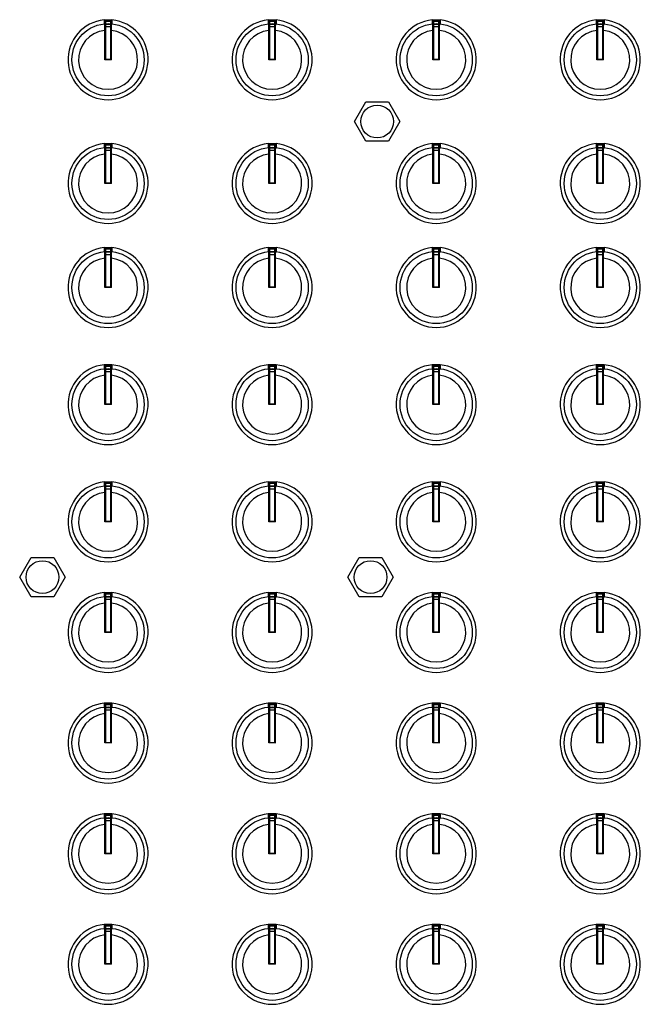
# Model space of a CAD drawing. Extents: x -1540 to 1575, y -1076 to 1065.
# Drawn here: x -968 to -874, y -262 to -112 of the extents above; entities that cross this region are included whole.
import ezdxf

# ---------------------------------------------------------------- set-up
doc = ezdxf.new("R2010")
doc.units = 0
doc.header["$LTSCALE"] = 40.64
doc.header["$MEASUREMENT"] = 0
doc.layers.add('DATA', color=7, linetype='CONTINUOUS')

msp = doc.modelspace()

# ---------------------------------------------------------------- linework, layer by layer
at = {"layer": 'DATA', "color": 7, "linetype": 'Continuous'}
for p, q in [((-955.6, -112.1), (-954.4, -112.1)), ((-955.6, -112.1), (-955.6, -112.83)), ((-954.4, -112.27), (-955.6, -112.27)), ((-955.5, -118.2), (-955.5, -112.43)), ((-955.4, -112.33), (-954.6, -112.33)), ((-955.4, -112.33), (-955.4, -118.1)), ((-954.6, -118.1), (-954.6, -112.33)), ((-954.5, -118.2), (-954.5, -112.43)), ((-954.4, -112.1), (-954.4, -112.83)), ((-930.6, -112.1), (-929.4, -112.1)), ((-930.6, -112.1), (-930.6, -112.83)), ((-929.4, -112.27), (-930.6, -112.27)), ((-930.5, -118.2), (-930.5, -112.43)), ((-930.4, -112.33), (-929.6, -112.33)), ((-930.4, -112.33), (-930.4, -118.1)), ((-929.6, -118.1), (-929.6, -112.33)), ((-929.5, -118.2), (-929.5, -112.43)), ((-929.4, -112.1), (-929.4, -112.83)), ((-905.6, -112.1), (-904.4, -112.1)), ((-905.6, -112.1), (-905.6, -112.83)), ((-904.4, -112.27), (-905.6, -112.27)), ((-905.5, -118.2), (-905.5, -112.43)), ((-905.4, -112.33), (-904.6, -112.33)), ((-905.4, -112.33), (-905.4, -118.1)), ((-904.6, -118.1), (-904.6, -112.33)), ((-904.5, -118.2), (-904.5, -112.43)), ((-904.4, -112.1), (-904.4, -112.83)), ((-880.6, -112.1), (-879.4, -112.1)), ((-880.6, -112.1), (-880.6, -112.83)), ((-879.4, -112.27), (-880.6, -112.27)), ((-880.5, -118.2), (-880.5, -112.43)), ((-880.4, -112.33), (-879.6, -112.33)), ((-880.4, -112.33), (-880.4, -118.1)), ((-879.6, -118.1), (-879.6, -112.33)), ((-879.5, -118.2), (-879.5, -112.43)), ((-879.4, -112.1), (-879.4, -112.83)), ((-955.4, -112.78), (-954.6, -112.78)), ((-954.6, -113.21), (-955.4, -113.21)), ((-930.4, -112.78), (-929.6, -112.78)), ((-929.6, -113.21), (-930.4, -113.21)), ((-905.4, -112.78), (-904.6, -112.78)), ((-904.6, -113.21), (-905.4, -113.21)), ((-880.4, -112.78), (-879.6, -112.78)), ((-879.6, -113.21), (-880.4, -113.21)), ((-955.4, -118.1), (-955.5, -118.2)), ((-954.5, -118.2), (-955.5, -118.2)), ((-955.4, -118.1), (-954.6, -118.1)), ((-954.6, -118.1), (-954.5, -118.2)), ((-930.4, -118.1), (-930.5, -118.2)), ((-929.5, -118.2), (-930.5, -118.2)), ((-930.4, -118.1), (-929.6, -118.1)), ((-929.6, -118.1), (-929.5, -118.2)), ((-905.4, -118.1), (-905.5, -118.2)), ((-904.5, -118.2), (-905.5, -118.2)), ((-905.4, -118.1), (-904.6, -118.1)), ((-904.6, -118.1), (-904.5, -118.2)), ((-880.4, -118.1), (-880.5, -118.2)), ((-879.5, -118.2), (-880.5, -118.2)), ((-880.4, -118.1), (-879.6, -118.1)), ((-879.6, -118.1), (-879.5, -118.2)), ((-917.46, -127.63), (-915.73, -124.63)), ((-915.73, -124.63), (-912.27, -124.63)), ((-912.27, -124.63), (-910.54, -127.63)), ((-915.73, -130.63), (-917.46, -127.63)), ((-910.54, -127.63), (-912.27, -130.63)), ((-955.6, -130.95), (-954.4, -130.95)), ((-955.6, -130.95), (-955.6, -131.68)), ((-954.4, -131.12), (-955.6, -131.12)), ((-955.5, -137.05), (-955.5, -131.28)), ((-955.4, -131.18), (-954.6, -131.18)), ((-955.4, -131.18), (-955.4, -136.95)), ((-955.4, -131.63), (-954.6, -131.63)), ((-954.6, -132.06), (-955.4, -132.06)), ((-954.6, -136.95), (-954.6, -131.18)), ((-954.5, -137.05), (-954.5, -131.28)), ((-954.4, -130.95), (-954.4, -131.68)), ((-930.6, -130.95), (-929.4, -130.95)), ((-930.6, -130.95), (-930.6, -131.68)), ((-929.4, -131.12), (-930.6, -131.12)), ((-930.5, -137.05), (-930.5, -131.28)), ((-930.4, -131.18), (-929.6, -131.18)), ((-930.4, -131.18), (-930.4, -136.95)), ((-930.4, -131.63), (-929.6, -131.63)), ((-929.6, -132.06), (-930.4, -132.06)), ((-929.6, -136.95), (-929.6, -131.18)), ((-929.5, -137.05), (-929.5, -131.28)), ((-929.4, -130.95), (-929.4, -131.68)), ((-912.27, -130.63), (-915.73, -130.63)), ((-905.6, -130.95), (-904.4, -130.95)), ((-905.6, -130.95), (-905.6, -131.68)), ((-904.4, -131.12), (-905.6, -131.12)), ((-905.5, -137.05), (-905.5, -131.28)), ((-905.4, -131.18), (-904.6, -131.18)), ((-905.4, -131.18), (-905.4, -136.95)), ((-905.4, -131.63), (-904.6, -131.63)), ((-904.6, -132.06), (-905.4, -132.06)), ((-904.6, -136.95), (-904.6, -131.18)), ((-904.5, -137.05), (-904.5, -131.28)), ((-904.4, -130.95), (-904.4, -131.68)), ((-880.6, -130.95), (-879.4, -130.95)), ((-880.6, -130.95), (-880.6, -131.68)), ((-879.4, -131.12), (-880.6, -131.12)), ((-880.5, -137.05), (-880.5, -131.28)), ((-880.4, -131.18), (-879.6, -131.18)), ((-880.4, -131.18), (-880.4, -136.95)), ((-880.4, -131.63), (-879.6, -131.63)), ((-879.6, -132.06), (-880.4, -132.06)), ((-879.6, -136.95), (-879.6, -131.18)), ((-879.5, -137.05), (-879.5, -131.28)), ((-879.4, -130.95), (-879.4, -131.68)), ((-955.4, -136.95), (-955.5, -137.05)), ((-954.5, -137.05), (-955.5, -137.05)), ((-955.4, -136.95), (-954.6, -136.95)), ((-954.6, -136.95), (-954.5, -137.05)), ((-930.4, -136.95), (-930.5, -137.05)), ((-929.5, -137.05), (-930.5, -137.05)), ((-930.4, -136.95), (-929.6, -136.95)), ((-929.6, -136.95), (-929.5, -137.05)), ((-905.4, -136.95), (-905.5, -137.05)), ((-904.5, -137.05), (-905.5, -137.05)), ((-905.4, -136.95), (-904.6, -136.95)), ((-904.6, -136.95), (-904.5, -137.05)), ((-880.4, -136.95), (-880.5, -137.05)), ((-879.5, -137.05), (-880.5, -137.05)), ((-880.4, -136.95), (-879.6, -136.95)), ((-879.6, -136.95), (-879.5, -137.05)), ((-955.6, -146.82), (-954.4, -146.82)), ((-955.6, -146.82), (-955.6, -147.55)), ((-954.4, -146.99), (-955.6, -146.99)), ((-955.4, -147.05), (-954.6, -147.05)), ((-955.4, -147.05), (-955.4, -152.82)), ((-954.6, -152.82), (-954.6, -147.05)), ((-954.4, -146.82), (-954.4, -147.55)), ((-930.6, -146.82), (-929.4, -146.82)), ((-930.6, -146.82), (-930.6, -147.55)), ((-929.4, -146.99), (-930.6, -146.99)), ((-930.4, -147.05), (-929.6, -147.05)), ((-930.4, -147.05), (-930.4, -152.82)), ((-929.6, -152.82), (-929.6, -147.05)), ((-929.4, -146.82), (-929.4, -147.55)), ((-905.6, -146.82), (-904.4, -146.82)), ((-905.6, -146.82), (-905.6, -147.55)), ((-904.4, -146.99), (-905.6, -146.99)), ((-905.4, -147.05), (-904.6, -147.05)), ((-905.4, -147.05), (-905.4, -152.82)), ((-904.6, -152.82), (-904.6, -147.05)), ((-904.4, -146.82), (-904.4, -147.55)), ((-880.6, -146.82), (-879.4, -146.82)), ((-880.6, -146.82), (-880.6, -147.55)), ((-879.4, -146.99), (-880.6, -146.99)), ((-880.4, -147.05), (-879.6, -147.05)), ((-880.4, -147.05), (-880.4, -152.82)), ((-879.6, -152.82), (-879.6, -147.05)), ((-879.4, -146.82), (-879.4, -147.55)), ((-955.5, -152.92), (-955.5, -147.15)), ((-955.4, -147.5), (-954.6, -147.5)), ((-954.6, -147.93), (-955.4, -147.93)), ((-954.5, -152.92), (-954.5, -147.15)), ((-930.5, -152.92), (-930.5, -147.15)), ((-930.4, -147.5), (-929.6, -147.5)), ((-929.6, -147.93), (-930.4, -147.93)), ((-929.5, -152.92), (-929.5, -147.15)), ((-905.5, -152.92), (-905.5, -147.15)), ((-905.4, -147.5), (-904.6, -147.5)), ((-904.6, -147.93), (-905.4, -147.93)), ((-904.5, -152.92), (-904.5, -147.15)), ((-880.5, -152.92), (-880.5, -147.15)), ((-880.4, -147.5), (-879.6, -147.5)), ((-879.6, -147.93), (-880.4, -147.93)), ((-879.5, -152.92), (-879.5, -147.15)), ((-955.4, -152.82), (-955.5, -152.92)), ((-954.5, -152.92), (-955.5, -152.92)), ((-955.4, -152.82), (-954.6, -152.82)), ((-954.6, -152.82), (-954.5, -152.92)), ((-930.4, -152.82), (-930.5, -152.92)), ((-929.5, -152.92), (-930.5, -152.92)), ((-930.4, -152.82), (-929.6, -152.82)), ((-929.6, -152.82), (-929.5, -152.92)), ((-905.4, -152.82), (-905.5, -152.92)), ((-904.5, -152.92), (-905.5, -152.92)), ((-905.4, -152.82), (-904.6, -152.82)), ((-904.6, -152.82), (-904.5, -152.92)), ((-880.4, -152.82), (-880.5, -152.92)), ((-879.5, -152.92), (-880.5, -152.92)), ((-880.4, -152.82), (-879.6, -152.82)), ((-879.6, -152.82), (-879.5, -152.92)), ((-955.6, -164.67), (-954.4, -164.67)), ((-955.6, -164.67), (-955.6, -165.41)), ((-954.4, -164.84), (-955.6, -164.84)), ((-955.5, -170.77), (-955.5, -165.01)), ((-955.4, -164.91), (-954.6, -164.91)), ((-955.4, -164.91), (-955.4, -170.67)), ((-954.6, -170.67), (-954.6, -164.91)), ((-954.5, -170.77), (-954.5, -165.01)), ((-954.4, -164.67), (-954.4, -165.41)), ((-930.6, -164.67), (-929.4, -164.67)), ((-930.6, -164.67), (-930.6, -165.41)), ((-929.4, -164.84), (-930.6, -164.84)), ((-930.5, -170.77), (-930.5, -165.01)), ((-930.4, -164.91), (-929.6, -164.91)), ((-930.4, -164.91), (-930.4, -170.67)), ((-929.6, -170.67), (-929.6, -164.91)), ((-929.5, -170.77), (-929.5, -165.01)), ((-929.4, -164.67), (-929.4, -165.41)), ((-905.6, -164.67), (-904.4, -164.67)), ((-905.6, -164.67), (-905.6, -165.41)), ((-904.4, -164.84), (-905.6, -164.84)), ((-905.5, -170.77), (-905.5, -165.01)), ((-905.4, -164.91), (-904.6, -164.91)), ((-905.4, -164.91), (-905.4, -170.67)), ((-904.6, -170.67), (-904.6, -164.91)), ((-904.5, -170.77), (-904.5, -165.01)), ((-904.4, -164.67), (-904.4, -165.41)), ((-880.6, -164.67), (-879.4, -164.67)), ((-880.6, -164.67), (-880.6, -165.41)), ((-879.4, -164.84), (-880.6, -164.84)), ((-880.5, -170.77), (-880.5, -165.01)), ((-880.4, -164.91), (-879.6, -164.91)), ((-880.4, -164.91), (-880.4, -170.67)), ((-879.6, -170.67), (-879.6, -164.91)), ((-879.5, -170.77), (-879.5, -165.01)), ((-879.4, -164.67), (-879.4, -165.41)), ((-955.4, -165.35), (-954.6, -165.35)), ((-954.6, -165.78), (-955.4, -165.78)), ((-930.4, -165.35), (-929.6, -165.35)), ((-929.6, -165.78), (-930.4, -165.78)), ((-905.4, -165.35), (-904.6, -165.35)), ((-904.6, -165.78), (-905.4, -165.78)), ((-880.4, -165.35), (-879.6, -165.35)), ((-879.6, -165.78), (-880.4, -165.78)), ((-955.4, -170.67), (-955.5, -170.77)), ((-954.5, -170.77), (-955.5, -170.77)), ((-955.4, -170.67), (-954.6, -170.67)), ((-954.6, -170.67), (-954.5, -170.77)), ((-930.4, -170.67), (-930.5, -170.77)), ((-929.5, -170.77), (-930.5, -170.77)), ((-930.4, -170.67), (-929.6, -170.67)), ((-929.6, -170.67), (-929.5, -170.77)), ((-905.4, -170.67), (-905.5, -170.77)), ((-904.5, -170.77), (-905.5, -170.77)), ((-905.4, -170.67), (-904.6, -170.67)), ((-904.6, -170.67), (-904.5, -170.77)), ((-880.4, -170.67), (-880.5, -170.77)), ((-879.5, -170.77), (-880.5, -170.77)), ((-880.4, -170.67), (-879.6, -170.67)), ((-879.6, -170.67), (-879.5, -170.77)), ((-955.6, -182.53), (-954.4, -182.53)), ((-955.6, -182.53), (-955.6, -183.26)), ((-954.4, -182.7), (-955.6, -182.7)), ((-955.5, -188.63), (-955.5, -182.86)), ((-955.4, -182.76), (-954.6, -182.76)), ((-955.4, -182.76), (-955.4, -188.53)), ((-954.6, -188.53), (-954.6, -182.76)), ((-954.5, -188.63), (-954.5, -182.86)), ((-954.4, -182.53), (-954.4, -183.26)), ((-930.6, -182.53), (-929.4, -182.53)), ((-930.6, -182.53), (-930.6, -183.26)), ((-929.4, -182.7), (-930.6, -182.7)), ((-930.5, -188.63), (-930.5, -182.86)), ((-930.4, -182.76), (-929.6, -182.76)), ((-930.4, -182.76), (-930.4, -188.53)), ((-929.6, -188.53), (-929.6, -182.76)), ((-929.5, -188.63), (-929.5, -182.86)), ((-929.4, -182.53), (-929.4, -183.26)), ((-905.6, -182.53), (-904.4, -182.53)), ((-905.6, -182.53), (-905.6, -183.26)), ((-904.4, -182.7), (-905.6, -182.7)), ((-905.5, -188.63), (-905.5, -182.86)), ((-905.4, -182.76), (-904.6, -182.76)), ((-905.4, -182.76), (-905.4, -188.53)), ((-904.6, -188.53), (-904.6, -182.76)), ((-904.5, -188.63), (-904.5, -182.86)), ((-904.4, -182.53), (-904.4, -183.26)), ((-880.6, -182.53), (-879.4, -182.53)), ((-880.6, -182.53), (-880.6, -183.26)), ((-879.4, -182.7), (-880.6, -182.7)), ((-880.5, -188.63), (-880.5, -182.86)), ((-880.4, -182.76), (-879.6, -182.76)), ((-880.4, -182.76), (-880.4, -188.53)), ((-879.6, -188.53), (-879.6, -182.76)), ((-879.5, -188.63), (-879.5, -182.86)), ((-879.4, -182.53), (-879.4, -183.26)), ((-955.4, -183.21), (-954.6, -183.21)), ((-954.6, -183.64), (-955.4, -183.64)), ((-930.4, -183.21), (-929.6, -183.21)), ((-929.6, -183.64), (-930.4, -183.64)), ((-905.4, -183.21), (-904.6, -183.21)), ((-904.6, -183.64), (-905.4, -183.64)), ((-880.4, -183.21), (-879.6, -183.21)), ((-879.6, -183.64), (-880.4, -183.64)), ((-955.4, -188.53), (-955.5, -188.63)), ((-954.5, -188.63), (-955.5, -188.63)), ((-955.4, -188.53), (-954.6, -188.53)), ((-954.6, -188.53), (-954.5, -188.63)), ((-930.4, -188.53), (-930.5, -188.63)), ((-929.5, -188.63), (-930.5, -188.63)), ((-930.4, -188.53), (-929.6, -188.53)), ((-929.6, -188.53), (-929.5, -188.63)), ((-905.4, -188.53), (-905.5, -188.63)), ((-904.5, -188.63), (-905.5, -188.63)), ((-905.4, -188.53), (-904.6, -188.53)), ((-904.6, -188.53), (-904.5, -188.63)), ((-880.4, -188.53), (-880.5, -188.63)), ((-879.5, -188.63), (-880.5, -188.63)), ((-880.4, -188.53), (-879.6, -188.53)), ((-879.6, -188.53), (-879.5, -188.63)), ((-968.46, -197.06), (-966.73, -194.06)), ((-966.73, -194.06), (-963.27, -194.06)), ((-963.27, -194.06), (-961.54, -197.06)), ((-918.46, -197.06), (-916.73, -194.06)), ((-916.73, -194.06), (-913.27, -194.06)), ((-913.27, -194.06), (-911.54, -197.06)), ((-966.73, -200.06), (-968.46, -197.06)), ((-961.54, -197.06), (-963.27, -200.06)), ((-916.73, -200.06), (-918.46, -197.06)), ((-911.54, -197.06), (-913.27, -200.06)), ((-955.6, -199.39), (-954.4, -199.39)), ((-955.6, -199.39), (-955.6, -200.12)), ((-954.4, -199.56), (-955.6, -199.56)), ((-954.4, -199.39), (-954.4, -200.12)), ((-930.6, -199.39), (-929.4, -199.39)), ((-930.6, -199.39), (-930.6, -200.12)), ((-929.4, -199.56), (-930.6, -199.56)), ((-929.4, -199.39), (-929.4, -200.12)), ((-905.6, -199.39), (-904.4, -199.39)), ((-905.6, -199.39), (-905.6, -200.12)), ((-904.4, -199.56), (-905.6, -199.56)), ((-904.4, -199.39), (-904.4, -200.12)), ((-880.6, -199.39), (-879.4, -199.39)), ((-880.6, -199.39), (-880.6, -200.12)), ((-879.4, -199.56), (-880.6, -199.56)), ((-879.4, -199.39), (-879.4, -200.12)), ((-963.27, -200.06), (-966.73, -200.06)), ((-955.5, -205.49), (-955.5, -199.72)), ((-955.4, -199.62), (-954.6, -199.62)), ((-955.4, -199.62), (-955.4, -205.39)), ((-955.4, -200.07), (-954.6, -200.07)), ((-954.6, -200.5), (-955.4, -200.5)), ((-954.6, -205.39), (-954.6, -199.62)), ((-954.5, -205.49), (-954.5, -199.72)), ((-930.5, -205.49), (-930.5, -199.72)), ((-930.4, -199.62), (-929.6, -199.62)), ((-930.4, -199.62), (-930.4, -205.39)), ((-930.4, -200.07), (-929.6, -200.07)), ((-929.6, -200.5), (-930.4, -200.5)), ((-929.6, -205.39), (-929.6, -199.62)), ((-929.5, -205.49), (-929.5, -199.72)), ((-913.27, -200.06), (-916.73, -200.06)), ((-905.5, -205.49), (-905.5, -199.72)), ((-905.4, -199.62), (-904.6, -199.62)), ((-905.4, -199.62), (-905.4, -205.39)), ((-905.4, -200.07), (-904.6, -200.07)), ((-904.6, -200.5), (-905.4, -200.5)), ((-904.6, -205.39), (-904.6, -199.62)), ((-904.5, -205.49), (-904.5, -199.72)), ((-880.5, -205.49), (-880.5, -199.72)), ((-880.4, -199.62), (-879.6, -199.62)), ((-880.4, -199.62), (-880.4, -205.39)), ((-880.4, -200.07), (-879.6, -200.07)), ((-879.6, -200.5), (-880.4, -200.5)), ((-879.6, -205.39), (-879.6, -199.62)), ((-879.5, -205.49), (-879.5, -199.72)), ((-955.4, -205.39), (-955.5, -205.49)), ((-954.5, -205.49), (-955.5, -205.49)), ((-955.4, -205.39), (-954.6, -205.39)), ((-954.6, -205.39), (-954.5, -205.49)), ((-930.4, -205.39), (-930.5, -205.49)), ((-929.5, -205.49), (-930.5, -205.49)), ((-930.4, -205.39), (-929.6, -205.39)), ((-929.6, -205.39), (-929.5, -205.49)), ((-905.4, -205.39), (-905.5, -205.49)), ((-904.5, -205.49), (-905.5, -205.49)), ((-905.4, -205.39), (-904.6, -205.39)), ((-904.6, -205.39), (-904.5, -205.49)), ((-880.4, -205.39), (-880.5, -205.49)), ((-879.5, -205.49), (-880.5, -205.49)), ((-880.4, -205.39), (-879.6, -205.39)), ((-879.6, -205.39), (-879.5, -205.49)), ((-955.6, -216.25), (-954.4, -216.25)), ((-955.6, -216.25), (-955.6, -216.99)), ((-954.4, -216.42), (-955.6, -216.42)), ((-955.5, -222.35), (-955.5, -216.59)), ((-955.4, -216.49), (-954.6, -216.49)), ((-955.4, -216.49), (-955.4, -222.25)), ((-955.4, -216.93), (-954.6, -216.93)), ((-954.6, -217.36), (-955.4, -217.36)), ((-954.6, -222.25), (-954.6, -216.49)), ((-954.5, -222.35), (-954.5, -216.59)), ((-954.4, -216.25), (-954.4, -216.99)), ((-930.6, -216.25), (-929.4, -216.25)), ((-930.6, -216.25), (-930.6, -216.99)), ((-929.4, -216.42), (-930.6, -216.42)), ((-930.5, -222.35), (-930.5, -216.59)), ((-930.4, -216.49), (-929.6, -216.49)), ((-930.4, -216.49), (-930.4, -222.25)), ((-930.4, -216.93), (-929.6, -216.93)), ((-929.6, -217.36), (-930.4, -217.36)), ((-929.6, -222.25), (-929.6, -216.49)), ((-929.5, -222.35), (-929.5, -216.59)), ((-929.4, -216.25), (-929.4, -216.99)), ((-905.6, -216.25), (-904.4, -216.25)), ((-905.6, -216.25), (-905.6, -216.99)), ((-904.4, -216.42), (-905.6, -216.42)), ((-905.5, -222.35), (-905.5, -216.59)), ((-905.4, -216.49), (-904.6, -216.49)), ((-905.4, -216.49), (-905.4, -222.25)), ((-905.4, -216.93), (-904.6, -216.93)), ((-904.6, -217.36), (-905.4, -217.36)), ((-904.6, -222.25), (-904.6, -216.49)), ((-904.5, -222.35), (-904.5, -216.59)), ((-904.4, -216.25), (-904.4, -216.99)), ((-880.6, -216.25), (-879.4, -216.25)), ((-880.6, -216.25), (-880.6, -216.99)), ((-879.4, -216.42), (-880.6, -216.42)), ((-880.5, -222.35), (-880.5, -216.59)), ((-880.4, -216.49), (-879.6, -216.49)), ((-880.4, -216.49), (-880.4, -222.25)), ((-880.4, -216.93), (-879.6, -216.93)), ((-879.6, -217.36), (-880.4, -217.36)), ((-879.6, -222.25), (-879.6, -216.49)), ((-879.5, -222.35), (-879.5, -216.59)), ((-879.4, -216.25), (-879.4, -216.99)), ((-955.4, -222.25), (-955.5, -222.35)), ((-954.5, -222.35), (-955.5, -222.35)), ((-955.4, -222.25), (-954.6, -222.25)), ((-954.6, -222.25), (-954.5, -222.35)), ((-930.4, -222.25), (-930.5, -222.35)), ((-929.5, -222.35), (-930.5, -222.35)), ((-930.4, -222.25), (-929.6, -222.25)), ((-929.6, -222.25), (-929.5, -222.35)), ((-905.4, -222.25), (-905.5, -222.35)), ((-904.5, -222.35), (-905.5, -222.35)), ((-905.4, -222.25), (-904.6, -222.25)), ((-904.6, -222.25), (-904.5, -222.35)), ((-880.4, -222.25), (-880.5, -222.35)), ((-879.5, -222.35), (-880.5, -222.35)), ((-880.4, -222.25), (-879.6, -222.25)), ((-879.6, -222.25), (-879.5, -222.35)), ((-955.6, -233.12), (-954.4, -233.12)), ((-955.6, -233.12), (-955.6, -233.85)), ((-954.4, -233.28), (-955.6, -233.28)), ((-955.5, -239.22), (-955.5, -233.45)), ((-955.4, -233.35), (-954.6, -233.35)), ((-955.4, -233.35), (-955.4, -239.12)), ((-955.4, -233.8), (-954.6, -233.8)), ((-954.6, -239.12), (-954.6, -233.35)), ((-954.5, -239.22), (-954.5, -233.45)), ((-954.4, -233.12), (-954.4, -233.85)), ((-930.6, -233.12), (-929.4, -233.12)), ((-930.6, -233.12), (-930.6, -233.85)), ((-929.4, -233.28), (-930.6, -233.28)), ((-930.5, -239.22), (-930.5, -233.45)), ((-930.4, -233.35), (-929.6, -233.35)), ((-930.4, -233.35), (-930.4, -239.12)), ((-930.4, -233.8), (-929.6, -233.8)), ((-929.6, -239.12), (-929.6, -233.35)), ((-929.5, -239.22), (-929.5, -233.45)), ((-929.4, -233.12), (-929.4, -233.85)), ((-905.6, -233.12), (-904.4, -233.12)), ((-905.6, -233.12), (-905.6, -233.85)), ((-904.4, -233.28), (-905.6, -233.28)), ((-905.5, -239.22), (-905.5, -233.45)), ((-905.4, -233.35), (-904.6, -233.35)), ((-905.4, -233.35), (-905.4, -239.12)), ((-905.4, -233.8), (-904.6, -233.8)), ((-904.6, -239.12), (-904.6, -233.35)), ((-904.5, -239.22), (-904.5, -233.45)), ((-904.4, -233.12), (-904.4, -233.85)), ((-880.6, -233.12), (-879.4, -233.12)), ((-880.6, -233.12), (-880.6, -233.85)), ((-879.4, -233.28), (-880.6, -233.28)), ((-880.5, -239.22), (-880.5, -233.45)), ((-880.4, -233.35), (-879.6, -233.35)), ((-880.4, -233.35), (-880.4, -239.12)), ((-880.4, -233.8), (-879.6, -233.8)), ((-879.6, -239.12), (-879.6, -233.35)), ((-879.5, -239.22), (-879.5, -233.45)), ((-879.4, -233.12), (-879.4, -233.85)), ((-954.6, -234.22), (-955.4, -234.22)), ((-929.6, -234.22), (-930.4, -234.22)), ((-904.6, -234.22), (-905.4, -234.22)), ((-879.6, -234.22), (-880.4, -234.22)), ((-955.4, -239.12), (-955.5, -239.22)), ((-954.5, -239.22), (-955.5, -239.22)), ((-955.4, -239.12), (-954.6, -239.12)), ((-954.6, -239.12), (-954.5, -239.22)), ((-930.4, -239.12), (-930.5, -239.22)), ((-929.5, -239.22), (-930.5, -239.22)), ((-930.4, -239.12), (-929.6, -239.12)), ((-929.6, -239.12), (-929.5, -239.22)), ((-905.4, -239.12), (-905.5, -239.22)), ((-904.5, -239.22), (-905.5, -239.22)), ((-905.4, -239.12), (-904.6, -239.12)), ((-904.6, -239.12), (-904.5, -239.22)), ((-880.4, -239.12), (-880.5, -239.22)), ((-879.5, -239.22), (-880.5, -239.22)), ((-880.4, -239.12), (-879.6, -239.12)), ((-879.6, -239.12), (-879.5, -239.22)), ((-955.6, -249.98), (-954.4, -249.98)), ((-955.6, -249.98), (-955.6, -250.71)), ((-954.4, -250.15), (-955.6, -250.15)), ((-955.5, -256.08), (-955.5, -250.31)), ((-955.4, -250.21), (-954.6, -250.21)), ((-955.4, -250.21), (-955.4, -255.98)), ((-954.6, -255.98), (-954.6, -250.21)), ((-954.5, -256.08), (-954.5, -250.31)), ((-954.4, -249.98), (-954.4, -250.71)), ((-930.6, -249.98), (-929.4, -249.98)), ((-930.6, -249.98), (-930.6, -250.71)), ((-929.4, -250.15), (-930.6, -250.15)), ((-930.5, -256.08), (-930.5, -250.31)), ((-930.4, -250.21), (-929.6, -250.21)), ((-930.4, -250.21), (-930.4, -255.98)), ((-929.6, -255.98), (-929.6, -250.21)), ((-929.5, -256.08), (-929.5, -250.31)), ((-929.4, -249.98), (-929.4, -250.71)), ((-905.6, -249.98), (-904.4, -249.98)), ((-905.6, -249.98), (-905.6, -250.71)), ((-904.4, -250.15), (-905.6, -250.15)), ((-905.5, -256.08), (-905.5, -250.31)), ((-905.4, -250.21), (-904.6, -250.21)), ((-905.4, -250.21), (-905.4, -255.98)), ((-904.6, -255.98), (-904.6, -250.21)), ((-904.5, -256.08), (-904.5, -250.31)), ((-904.4, -249.98), (-904.4, -250.71)), ((-880.6, -249.98), (-879.4, -249.98)), ((-880.6, -249.98), (-880.6, -250.71)), ((-879.4, -250.15), (-880.6, -250.15)), ((-880.5, -256.08), (-880.5, -250.31)), ((-880.4, -250.21), (-879.6, -250.21)), ((-880.4, -250.21), (-880.4, -255.98)), ((-879.6, -255.98), (-879.6, -250.21)), ((-879.5, -256.08), (-879.5, -250.31)), ((-879.4, -249.98), (-879.4, -250.71)), ((-955.4, -250.66), (-954.6, -250.66)), ((-954.6, -251.09), (-955.4, -251.09)), ((-930.4, -250.66), (-929.6, -250.66)), ((-929.6, -251.09), (-930.4, -251.09)), ((-905.4, -250.66), (-904.6, -250.66)), ((-904.6, -251.09), (-905.4, -251.09)), ((-880.4, -250.66), (-879.6, -250.66)), ((-879.6, -251.09), (-880.4, -251.09)), ((-955.4, -255.98), (-955.5, -256.08)), ((-954.5, -256.08), (-955.5, -256.08)), ((-955.4, -255.98), (-954.6, -255.98)), ((-954.6, -255.98), (-954.5, -256.08)), ((-930.4, -255.98), (-930.5, -256.08)), ((-929.5, -256.08), (-930.5, -256.08)), ((-930.4, -255.98), (-929.6, -255.98)), ((-929.6, -255.98), (-929.5, -256.08)), ((-905.4, -255.98), (-905.5, -256.08)), ((-904.5, -256.08), (-905.5, -256.08)), ((-905.4, -255.98), (-904.6, -255.98)), ((-904.6, -255.98), (-904.5, -256.08)), ((-880.4, -255.98), (-880.5, -256.08)), ((-879.5, -256.08), (-880.5, -256.08)), ((-880.4, -255.98), (-879.6, -255.98)), ((-879.6, -255.98), (-879.5, -256.08))]:
    msp.add_line(p, q, dxfattribs=at)
for centre, radius in [((-955, -118.2), 5.5), ((-930, -118.2), 5.5), ((-905, -118.2), 5.5), ((-880, -118.2), 5.5), ((-914, -127.63), 2.5), ((-955, -137.05), 5.5), ((-930, -137.05), 5.5), ((-905, -137.05), 5.5), ((-880, -137.05), 5.5), ((-955, -152.92), 5.5), ((-930, -152.92), 5.5), ((-905, -152.92), 5.5), ((-880, -152.92), 5.5), ((-955, -170.77), 5.5), ((-930, -170.77), 5.5), ((-905, -170.77), 5.5), ((-880, -170.77), 5.5), ((-955, -188.63), 5.5), ((-930, -188.63), 5.5), ((-905, -188.63), 5.5), ((-880, -188.63), 5.5), ((-965, -197.06), 2.5), ((-915, -197.06), 2.5), ((-955, -205.49), 5.5), ((-930, -205.49), 5.5), ((-905, -205.49), 5.5), ((-880, -205.49), 5.5), ((-955, -222.35), 5.5), ((-930, -222.35), 5.5), ((-905, -222.35), 5.5), ((-880, -222.35), 5.5), ((-955, -239.22), 5.5), ((-930, -239.22), 5.5), ((-905, -239.22), 5.5), ((-880, -239.22), 5.5), ((-955, -256.08), 5.5), ((-930, -256.08), 5.5), ((-905, -256.08), 5.5), ((-880, -256.08), 5.5)]:
    msp.add_circle(centre, radius, dxfattribs=at)
for centre, radius, start, end in [((-955, -118.2), 6.1, 95.6448, 84.3552), ((-955.39, -112.45), 0.113, 96.082, 173.9669), ((-954.61, -112.45), 0.113, 6.0331, 83.918), ((-930, -118.2), 6.1, 95.6448, 84.3552), ((-930.39, -112.45), 0.113, 96.082, 173.9669), ((-929.61, -112.45), 0.113, 6.0331, 83.918), ((-905, -118.2), 6.1, 95.6448, 84.3552), ((-905.39, -112.45), 0.113, 96.082, 173.9669), ((-904.61, -112.45), 0.113, 6.0331, 83.918), ((-880, -118.2), 6.1, 95.6448, 84.3552), ((-880.39, -112.45), 0.113, 96.082, 173.9669), ((-879.61, -112.45), 0.113, 6.0331, 83.918), ((-955, -118.2), 4.5, 96.3801, 83.6214), ((-956.1, -111.96), 1.01, 300.0422, 304.6778), ((-955, -118.2), 5.44, 95.2755, 95.6061), ((-955.4, -112.88), 0.1, 89.9739, 179.9729), ((-954.6, -112.88), 0.1, 0.0271, 90.0261), ((-955, -118.2), 5.44, 84.3939, 84.7245), ((-953.9, -111.96), 1.01, 235.3225, 239.9581), ((-930, -118.2), 4.5, 96.3801, 83.6214), ((-931.1, -111.96), 1.01, 300.0422, 304.6778), ((-930, -118.2), 5.44, 95.2755, 95.6061), ((-930.4, -112.88), 0.1, 89.9739, 179.9729), ((-929.6, -112.88), 0.1, 0.0271, 90.0261), ((-930, -118.2), 5.44, 84.3939, 84.7245), ((-928.9, -111.96), 1.01, 235.3225, 239.9581), ((-905, -118.2), 4.5, 96.3801, 83.6214), ((-906.1, -111.96), 1.01, 300.0422, 304.6778), ((-905, -118.2), 5.44, 95.2755, 95.6061), ((-905.4, -112.88), 0.1, 89.9739, 179.9729), ((-904.6, -112.88), 0.1, 0.0271, 90.0261), ((-905, -118.2), 5.44, 84.3939, 84.7245), ((-903.9, -111.96), 1.01, 235.3225, 239.9581), ((-880, -118.2), 4.5, 96.3801, 83.6214), ((-881.1, -111.96), 1.01, 300.0422, 304.6778), ((-880, -118.2), 5.44, 95.2755, 95.6061), ((-880.4, -112.88), 0.1, 89.9739, 179.9729), ((-879.6, -112.88), 0.1, 0.0271, 90.0261), ((-880, -118.2), 5.44, 84.3939, 84.7245), ((-878.9, -111.96), 1.01, 235.3225, 239.9581), ((-955, -137.05), 6.1, 95.6448, 84.3552), ((-956.1, -130.81), 1.01, 300.0422, 304.6778), ((-955, -137.05), 5.44, 95.2755, 95.6061), ((-955.39, -131.29), 0.113, 96.082, 173.9669), ((-955.4, -131.73), 0.1, 89.9739, 179.9729), ((-954.61, -131.29), 0.113, 6.0331, 83.918), ((-954.6, -131.73), 0.1, 0.0271, 90.0261), ((-955, -137.05), 5.44, 84.3939, 84.7245), ((-953.9, -130.81), 1.01, 235.3225, 239.9581), ((-930, -137.05), 6.1, 95.6448, 84.3552), ((-931.1, -130.81), 1.01, 300.0422, 304.6778), ((-930, -137.05), 5.44, 95.2755, 95.6061), ((-930.39, -131.29), 0.113, 96.082, 173.9669), ((-930.4, -131.73), 0.1, 89.9739, 179.9729), ((-929.61, -131.29), 0.113, 6.0331, 83.918), ((-929.6, -131.73), 0.1, 0.0271, 90.0261), ((-930, -137.05), 5.44, 84.3939, 84.7245), ((-928.9, -130.81), 1.01, 235.3225, 239.9581), ((-905, -137.05), 6.1, 95.6448, 84.3552), ((-906.1, -130.81), 1.01, 300.0422, 304.6778), ((-905, -137.05), 5.44, 95.2755, 95.6061), ((-905.39, -131.29), 0.113, 96.082, 173.9669), ((-905.4, -131.73), 0.1, 89.9739, 179.9729), ((-904.61, -131.29), 0.113, 6.0331, 83.918), ((-904.6, -131.73), 0.1, 0.0271, 90.0261), ((-905, -137.05), 5.44, 84.3939, 84.7245), ((-903.9, -130.81), 1.01, 235.3225, 239.9581), ((-880, -137.05), 6.1, 95.6448, 84.3552), ((-881.1, -130.81), 1.01, 300.0422, 304.6778), ((-880, -137.05), 5.44, 95.2755, 95.6061), ((-880.39, -131.29), 0.113, 96.082, 173.9669), ((-880.4, -131.73), 0.1, 89.9739, 179.9729), ((-879.61, -131.29), 0.113, 6.0331, 83.918), ((-879.6, -131.73), 0.1, 0.0271, 90.0261), ((-880, -137.05), 5.44, 84.3939, 84.7245), ((-878.9, -130.81), 1.01, 235.3225, 239.9581), ((-955, -137.05), 4.5, 96.3801, 83.6214), ((-930, -137.05), 4.5, 96.3801, 83.6214), ((-905, -137.05), 4.5, 96.3801, 83.6214), ((-880, -137.05), 4.5, 96.3801, 83.6214), ((-955, -152.92), 6.1, 95.6448, 84.3552), ((-955.39, -147.16), 0.113, 96.082, 173.9669), ((-954.61, -147.16), 0.113, 6.0331, 83.918), ((-930, -152.92), 6.1, 95.6448, 84.3552), ((-930.39, -147.16), 0.113, 96.082, 173.9669), ((-929.61, -147.16), 0.113, 6.0331, 83.918), ((-905, -152.92), 6.1, 95.6448, 84.3552), ((-905.39, -147.16), 0.113, 96.082, 173.9669), ((-904.61, -147.16), 0.113, 6.0331, 83.918), ((-880, -152.92), 6.1, 95.6448, 84.3552), ((-880.39, -147.16), 0.113, 96.082, 173.9669), ((-879.61, -147.16), 0.113, 6.0331, 83.918), ((-955, -152.92), 4.5, 96.3801, 83.6214), ((-956.1, -146.68), 1.01, 300.0422, 304.6778), ((-955, -152.92), 5.44, 95.2755, 95.6061), ((-955.4, -147.6), 0.1, 89.9739, 179.9729), ((-954.6, -147.6), 0.1, 0.0271, 90.0261), ((-955, -152.92), 5.44, 84.3939, 84.7245), ((-953.9, -146.68), 1.01, 235.3225, 239.9581), ((-930, -152.92), 4.5, 96.3801, 83.6214), ((-931.1, -146.68), 1.01, 300.0422, 304.6778), ((-930, -152.92), 5.44, 95.2755, 95.6061), ((-930.4, -147.6), 0.1, 89.9739, 179.9729), ((-929.6, -147.6), 0.1, 0.0271, 90.0261), ((-930, -152.92), 5.44, 84.3939, 84.7245), ((-928.9, -146.68), 1.01, 235.3225, 239.9581), ((-905, -152.92), 4.5, 96.3801, 83.6214), ((-906.1, -146.68), 1.01, 300.0422, 304.6778), ((-905, -152.92), 5.44, 95.2755, 95.6061), ((-905.4, -147.6), 0.1, 89.9739, 179.9729), ((-904.6, -147.6), 0.1, 0.0271, 90.0261), ((-905, -152.92), 5.44, 84.3939, 84.7245), ((-903.9, -146.68), 1.01, 235.3225, 239.9581), ((-880, -152.92), 4.5, 96.3801, 83.6214), ((-881.1, -146.68), 1.01, 300.0422, 304.6778), ((-880, -152.92), 5.44, 95.2755, 95.6061), ((-880.4, -147.6), 0.1, 89.9739, 179.9729), ((-879.6, -147.6), 0.1, 0.0271, 90.0261), ((-880, -152.92), 5.44, 84.3939, 84.7245), ((-878.9, -146.68), 1.01, 235.3225, 239.9581), ((-955, -170.77), 6.1, 95.6448, 84.3552), ((-955.39, -165.02), 0.113, 96.082, 173.9669), ((-954.61, -165.02), 0.113, 6.0331, 83.918), ((-930, -170.77), 6.1, 95.6448, 84.3552), ((-930.39, -165.02), 0.113, 96.082, 173.9669), ((-929.61, -165.02), 0.113, 6.0331, 83.918), ((-905, -170.77), 6.1, 95.6448, 84.3552), ((-905.39, -165.02), 0.113, 96.082, 173.9669), ((-904.61, -165.02), 0.113, 6.0331, 83.918), ((-880, -170.77), 6.1, 95.6448, 84.3552), ((-880.39, -165.02), 0.113, 96.082, 173.9669), ((-879.61, -165.02), 0.113, 6.0331, 83.918), ((-955, -170.77), 4.5, 96.3801, 83.6214), ((-956.1, -164.53), 1.01, 300.0422, 304.6778), ((-955, -170.77), 5.44, 95.2755, 95.6061), ((-955.4, -165.45), 0.1, 89.9739, 179.9729), ((-954.6, -165.45), 0.1, 0.0271, 90.0261), ((-955, -170.77), 5.44, 84.3939, 84.7245), ((-953.9, -164.53), 1.01, 235.3225, 239.9581), ((-930, -170.77), 4.5, 96.3801, 83.6214), ((-931.1, -164.53), 1.01, 300.0422, 304.6778), ((-930, -170.77), 5.44, 95.2755, 95.6061), ((-930.4, -165.45), 0.1, 89.9739, 179.9729), ((-929.6, -165.45), 0.1, 0.0271, 90.0261), ((-930, -170.77), 5.44, 84.3939, 84.7245), ((-928.9, -164.53), 1.01, 235.3225, 239.9581), ((-905, -170.77), 4.5, 96.3801, 83.6214), ((-906.1, -164.53), 1.01, 300.0422, 304.6778), ((-905, -170.77), 5.44, 95.2755, 95.6061), ((-905.4, -165.45), 0.1, 89.9739, 179.9729), ((-904.6, -165.45), 0.1, 0.0271, 90.0261), ((-905, -170.77), 5.44, 84.3939, 84.7245), ((-903.9, -164.53), 1.01, 235.3225, 239.9581), ((-880, -170.77), 4.5, 96.3801, 83.6214), ((-881.1, -164.53), 1.01, 300.0422, 304.6778), ((-880, -170.77), 5.44, 95.2755, 95.6061), ((-880.4, -165.45), 0.1, 89.9739, 179.9729), ((-879.6, -165.45), 0.1, 0.0271, 90.0261), ((-880, -170.77), 5.44, 84.3939, 84.7245), ((-878.9, -164.53), 1.01, 235.3225, 239.9581), ((-955, -188.63), 6.1, 95.6448, 84.3552), ((-955.39, -182.87), 0.113, 96.082, 173.9669), ((-954.61, -182.87), 0.113, 6.0331, 83.918), ((-930, -188.63), 6.1, 95.6448, 84.3552), ((-930.39, -182.87), 0.113, 96.082, 173.9669), ((-929.61, -182.87), 0.113, 6.0331, 83.918), ((-905, -188.63), 6.1, 95.6448, 84.3552), ((-905.39, -182.87), 0.113, 96.082, 173.9669), ((-904.61, -182.87), 0.113, 6.0331, 83.918), ((-880, -188.63), 6.1, 95.6448, 84.3552), ((-880.39, -182.87), 0.113, 96.082, 173.9669), ((-879.61, -182.87), 0.113, 6.0331, 83.918), ((-955, -188.63), 4.5, 96.3801, 83.6214), ((-956.1, -182.39), 1.01, 300.0422, 304.6778), ((-955, -188.63), 5.44, 95.2755, 95.6061), ((-955.4, -183.31), 0.1, 89.9739, 179.9729), ((-954.6, -183.31), 0.1, 0.0271, 90.0261), ((-955, -188.63), 5.44, 84.3939, 84.7245), ((-953.9, -182.39), 1.01, 235.3225, 239.9581), ((-930, -188.63), 4.5, 96.3801, 83.6214), ((-931.1, -182.39), 1.01, 300.0422, 304.6778), ((-930, -188.63), 5.44, 95.2755, 95.6061), ((-930.4, -183.31), 0.1, 89.9739, 179.9729), ((-929.6, -183.31), 0.1, 0.0271, 90.0261), ((-930, -188.63), 5.44, 84.3939, 84.7245), ((-928.9, -182.39), 1.01, 235.3225, 239.9581), ((-905, -188.63), 4.5, 96.3801, 83.6214), ((-906.1, -182.39), 1.01, 300.0422, 304.6778), ((-905, -188.63), 5.44, 95.2755, 95.6061), ((-905.4, -183.31), 0.1, 89.9739, 179.9729), ((-904.6, -183.31), 0.1, 0.0271, 90.0261), ((-905, -188.63), 5.44, 84.3939, 84.7245), ((-903.9, -182.39), 1.01, 235.3225, 239.9581), ((-880, -188.63), 4.5, 96.3801, 83.6214), ((-881.1, -182.39), 1.01, 300.0422, 304.6778), ((-880, -188.63), 5.44, 95.2755, 95.6061), ((-880.4, -183.31), 0.1, 89.9739, 179.9729), ((-879.6, -183.31), 0.1, 0.0271, 90.0261), ((-880, -188.63), 5.44, 84.3939, 84.7245), ((-878.9, -182.39), 1.01, 235.3225, 239.9581), ((-955, -205.49), 6.1, 95.6448, 84.3552), ((-930, -205.49), 6.1, 95.6448, 84.3552), ((-905, -205.49), 6.1, 95.6448, 84.3552), ((-880, -205.49), 6.1, 95.6448, 84.3552), ((-955, -205.49), 4.5, 96.3801, 83.6214), ((-956.1, -199.25), 1.01, 300.0422, 304.6778), ((-955, -205.49), 5.44, 95.2755, 95.6061), ((-955.39, -199.73), 0.113, 96.082, 173.9669), ((-955.4, -200.17), 0.1, 89.9739, 179.9729), ((-954.61, -199.73), 0.113, 6.0331, 83.918), ((-954.6, -200.17), 0.1, 0.0271, 90.0261), ((-955, -205.49), 5.44, 84.3939, 84.7245), ((-953.9, -199.25), 1.01, 235.3225, 239.9581), ((-930, -205.49), 4.5, 96.3801, 83.6214), ((-931.1, -199.25), 1.01, 300.0422, 304.6778), ((-930, -205.49), 5.44, 95.2755, 95.6061), ((-930.39, -199.73), 0.113, 96.082, 173.9669), ((-930.4, -200.17), 0.1, 89.9739, 179.9729), ((-929.61, -199.73), 0.113, 6.0331, 83.918), ((-929.6, -200.17), 0.1, 0.0271, 90.0261), ((-930, -205.49), 5.44, 84.3939, 84.7245), ((-928.9, -199.25), 1.01, 235.3225, 239.9581), ((-905, -205.49), 4.5, 96.3801, 83.6214), ((-906.1, -199.25), 1.01, 300.0422, 304.6778), ((-905, -205.49), 5.44, 95.2755, 95.6061), ((-905.39, -199.73), 0.113, 96.082, 173.9669), ((-905.4, -200.17), 0.1, 89.9739, 179.9729), ((-904.61, -199.73), 0.113, 6.0331, 83.918), ((-904.6, -200.17), 0.1, 0.0271, 90.0261), ((-905, -205.49), 5.44, 84.3939, 84.7245), ((-903.9, -199.25), 1.01, 235.3225, 239.9581), ((-880, -205.49), 4.5, 96.3801, 83.6214), ((-881.1, -199.25), 1.01, 300.0422, 304.6778), ((-880, -205.49), 5.44, 95.2755, 95.6061), ((-880.39, -199.73), 0.113, 96.082, 173.9669), ((-880.4, -200.17), 0.1, 89.9739, 179.9729), ((-879.61, -199.73), 0.113, 6.0331, 83.918), ((-879.6, -200.17), 0.1, 0.0271, 90.0261), ((-880, -205.49), 5.44, 84.3939, 84.7245), ((-878.9, -199.25), 1.01, 235.3225, 239.9581), ((-955, -222.35), 6.1, 95.6448, 84.3552), ((-956.1, -216.11), 1.01, 300.0422, 304.6778), ((-955, -222.35), 5.44, 95.2755, 95.6061), ((-955.39, -216.6), 0.113, 96.082, 173.9669), ((-955.4, -217.03), 0.1, 89.9739, 179.9729), ((-954.61, -216.6), 0.113, 6.0331, 83.918), ((-954.6, -217.03), 0.1, 0.0271, 90.0261), ((-955, -222.35), 5.44, 84.3939, 84.7245), ((-953.9, -216.11), 1.01, 235.3225, 239.9581), ((-930, -222.35), 6.1, 95.6448, 84.3552), ((-931.1, -216.11), 1.01, 300.0422, 304.6778), ((-930, -222.35), 5.44, 95.2755, 95.6061), ((-930.39, -216.6), 0.113, 96.082, 173.9669), ((-930.4, -217.03), 0.1, 89.9739, 179.9729), ((-929.61, -216.6), 0.113, 6.0331, 83.918), ((-929.6, -217.03), 0.1, 0.0271, 90.0261), ((-930, -222.35), 5.44, 84.3939, 84.7245), ((-928.9, -216.11), 1.01, 235.3225, 239.9581), ((-905, -222.35), 6.1, 95.6448, 84.3552), ((-906.1, -216.11), 1.01, 300.0422, 304.6778), ((-905, -222.35), 5.44, 95.2755, 95.6061), ((-905.39, -216.6), 0.113, 96.082, 173.9669), ((-905.4, -217.03), 0.1, 89.9739, 179.9729), ((-904.61, -216.6), 0.113, 6.0331, 83.918), ((-904.6, -217.03), 0.1, 0.0271, 90.0261), ((-905, -222.35), 5.44, 84.3939, 84.7245), ((-903.9, -216.11), 1.01, 235.3225, 239.9581), ((-880, -222.35), 6.1, 95.6448, 84.3552), ((-881.1, -216.11), 1.01, 300.0422, 304.6778), ((-880, -222.35), 5.44, 95.2755, 95.6061), ((-880.39, -216.6), 0.113, 96.082, 173.9669), ((-880.4, -217.03), 0.1, 89.9739, 179.9729), ((-879.61, -216.6), 0.113, 6.0331, 83.918), ((-879.6, -217.03), 0.1, 0.0271, 90.0261), ((-880, -222.35), 5.44, 84.3939, 84.7245), ((-878.9, -216.11), 1.01, 235.3225, 239.9581), ((-955, -222.35), 4.5, 96.3801, 83.6214), ((-930, -222.35), 4.5, 96.3801, 83.6214), ((-905, -222.35), 4.5, 96.3801, 83.6214), ((-880, -222.35), 4.5, 96.3801, 83.6214), ((-955, -239.22), 6.1, 95.6448, 84.3552), ((-956.1, -232.98), 1.01, 300.0422, 304.6778), ((-955, -239.22), 5.44, 95.2755, 95.6061), ((-955.39, -233.46), 0.113, 96.082, 173.9669), ((-955.4, -233.9), 0.1, 89.9739, 179.9729), ((-954.61, -233.46), 0.113, 6.0331, 83.918), ((-954.6, -233.9), 0.1, 0.0271, 90.0261), ((-955, -239.22), 5.44, 84.3939, 84.7245), ((-953.9, -232.98), 1.01, 235.3225, 239.9581), ((-930, -239.22), 6.1, 95.6448, 84.3552), ((-931.1, -232.98), 1.01, 300.0422, 304.6778), ((-930, -239.22), 5.44, 95.2755, 95.6061), ((-930.39, -233.46), 0.113, 96.082, 173.9669), ((-930.4, -233.9), 0.1, 89.9739, 179.9729), ((-929.61, -233.46), 0.113, 6.0331, 83.918), ((-929.6, -233.9), 0.1, 0.0271, 90.0261), ((-930, -239.22), 5.44, 84.3939, 84.7245), ((-928.9, -232.98), 1.01, 235.3225, 239.9581), ((-905, -239.22), 6.1, 95.6448, 84.3552), ((-906.1, -232.98), 1.01, 300.0422, 304.6778), ((-905, -239.22), 5.44, 95.2755, 95.6061), ((-905.39, -233.46), 0.113, 96.082, 173.9669), ((-905.4, -233.9), 0.1, 89.9739, 179.9729), ((-904.61, -233.46), 0.113, 6.0331, 83.918), ((-904.6, -233.9), 0.1, 0.0271, 90.0261), ((-905, -239.22), 5.44, 84.3939, 84.7245), ((-903.9, -232.98), 1.01, 235.3225, 239.9581), ((-880, -239.22), 6.1, 95.6448, 84.3552), ((-881.1, -232.98), 1.01, 300.0422, 304.6778), ((-880, -239.22), 5.44, 95.2755, 95.6061), ((-880.39, -233.46), 0.113, 96.082, 173.9669), ((-880.4, -233.9), 0.1, 89.9739, 179.9729), ((-879.61, -233.46), 0.113, 6.0331, 83.918), ((-879.6, -233.9), 0.1, 0.0271, 90.0261), ((-880, -239.22), 5.44, 84.3939, 84.7245), ((-878.9, -232.98), 1.01, 235.3225, 239.9581), ((-955, -239.22), 4.5, 96.3801, 83.6214), ((-930, -239.22), 4.5, 96.3801, 83.6214), ((-905, -239.22), 4.5, 96.3801, 83.6214), ((-880, -239.22), 4.5, 96.3801, 83.6214), ((-955, -256.08), 6.1, 95.6448, 84.3552), ((-955.39, -250.32), 0.113, 96.082, 173.9669), ((-954.61, -250.32), 0.113, 6.0331, 83.918), ((-930, -256.08), 6.1, 95.6448, 84.3552), ((-930.39, -250.32), 0.113, 96.082, 173.9669), ((-929.61, -250.32), 0.113, 6.0331, 83.918), ((-905, -256.08), 6.1, 95.6448, 84.3552), ((-905.39, -250.32), 0.113, 96.082, 173.9669), ((-904.61, -250.32), 0.113, 6.0331, 83.918), ((-880, -256.08), 6.1, 95.6448, 84.3552), ((-880.39, -250.32), 0.113, 96.082, 173.9669), ((-879.61, -250.32), 0.113, 6.0331, 83.918), ((-955, -256.08), 4.5, 96.3801, 83.6214), ((-956.1, -249.84), 1.01, 300.0422, 304.6778), ((-955, -256.08), 5.44, 95.2755, 95.6061), ((-955.4, -250.76), 0.1, 89.9739, 179.9729), ((-954.6, -250.76), 0.1, 0.0271, 90.0261), ((-955, -256.08), 5.44, 84.3939, 84.7245), ((-953.9, -249.84), 1.01, 235.3225, 239.9581), ((-930, -256.08), 4.5, 96.3801, 83.6214), ((-931.1, -249.84), 1.01, 300.0422, 304.6778), ((-930, -256.08), 5.44, 95.2755, 95.6061), ((-930.4, -250.76), 0.1, 89.9739, 179.9729), ((-929.6, -250.76), 0.1, 0.0271, 90.0261), ((-930, -256.08), 5.44, 84.3939, 84.7245), ((-928.9, -249.84), 1.01, 235.3225, 239.9581), ((-905, -256.08), 4.5, 96.3801, 83.6214), ((-906.1, -249.84), 1.01, 300.0422, 304.6778), ((-905, -256.08), 5.44, 95.2755, 95.6061), ((-905.4, -250.76), 0.1, 89.9739, 179.9729), ((-904.6, -250.76), 0.1, 0.0271, 90.0261), ((-905, -256.08), 5.44, 84.3939, 84.7245), ((-903.9, -249.84), 1.01, 235.3225, 239.9581), ((-880, -256.08), 4.5, 96.3801, 83.6214), ((-881.1, -249.84), 1.01, 300.0422, 304.6778), ((-880, -256.08), 5.44, 95.2755, 95.6061), ((-880.4, -250.76), 0.1, 89.9739, 179.9729), ((-879.6, -250.76), 0.1, 0.0271, 90.0261), ((-880, -256.08), 5.44, 84.3939, 84.7245), ((-878.9, -249.84), 1.01, 235.3225, 239.9581)]:
    msp.add_arc(centre, radius, start, end, dxfattribs=at)

doc.saveas('drawing.dxf')
